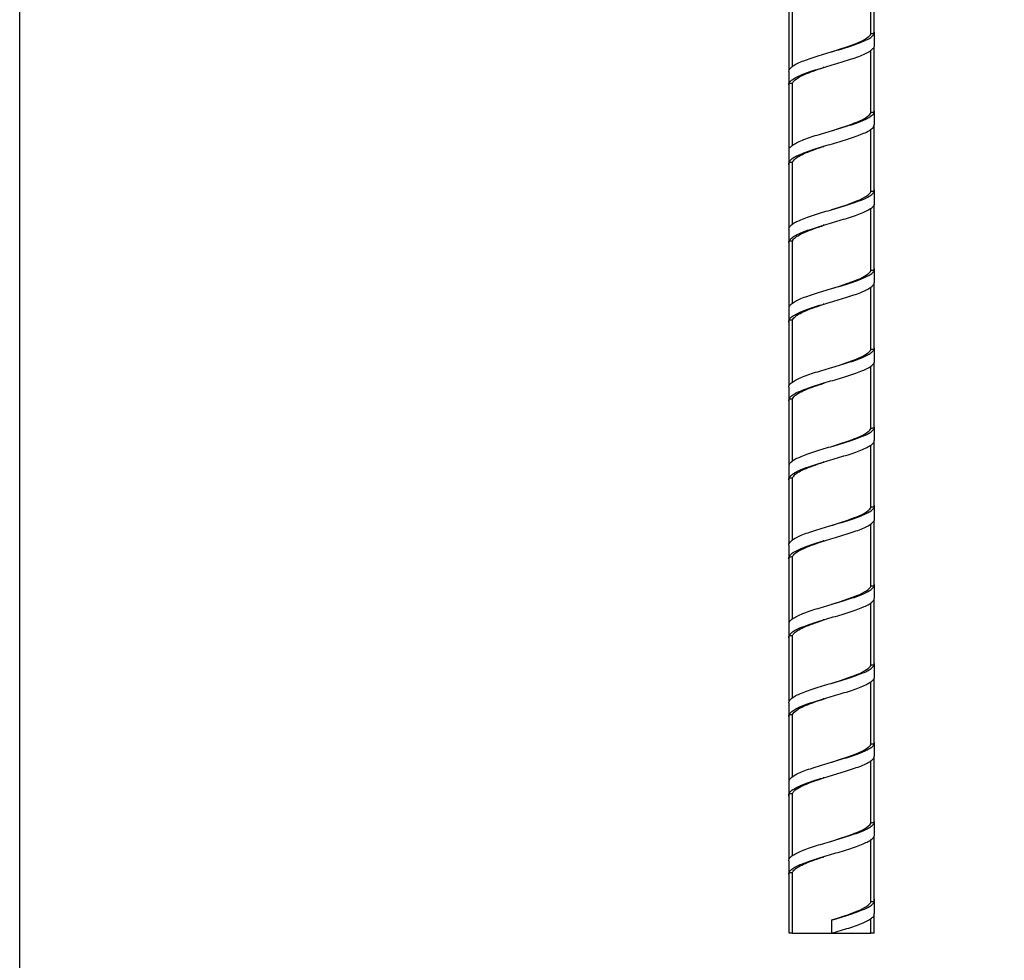
# Model space of a CAD drawing. Units: millimetres. Extents: x -1913 to -968, y -1002 to 335.
# Drawn here: x -1913 to -1677, y -760 to -535 of the extents above; entities that cross this region are included whole.
import ezdxf

# ---------------------------------------------------------------- set-up
doc = ezdxf.new("R2010")
doc.units = ezdxf.units.MM
doc.header["$MEASUREMENT"] = 0
doc.layers.get('0').update_dxf_attribs({"linetype": 'CONTINUOUS'})
doc.layers.get('Defpoints').update_dxf_attribs({"linetype": 'CONTINUOUS'})

msp = doc.modelspace()

# ---------------------------------------------------------------- linework, layer by layer
at = {"color": 7, "linetype": 'Continuous', "lineweight": 25}
for p, q in [((-1708.73, -538.26), (-1708.73, -523.33)), ((-1707.94, -538.23), (-1707.94, -522.47)), ((-1728.33, -546.95), (-1728.33, -531.19)), ((-1727.54, -546.08), (-1727.54, -531.16)), ((-1708.73, -557.19), (-1708.73, -542.24)), ((-1707.94, -557.16), (-1707.94, -541.39)), ((-1728.33, -565.88), (-1728.33, -550.12)), ((-1727.54, -565.04), (-1727.54, -550.09)), ((-1708.73, -576.12), (-1708.73, -561.18)), ((-1707.94, -576.09), (-1707.94, -560.32)), ((-1728.33, -584.81), (-1728.33, -569.04)), ((-1727.54, -583.93), (-1727.54, -569.01)), ((-1708.73, -595.05), (-1708.73, -580.1)), ((-1707.94, -595.02), (-1707.94, -579.25)), ((-1728.33, -603.74), (-1728.33, -587.97)), ((-1727.54, -602.89), (-1727.54, -587.94)), ((-1708.73, -613.97), (-1708.73, -599.03)), ((-1707.94, -613.94), (-1707.94, -598.18)), ((-1728.33, -622.66), (-1728.33, -606.9)), ((-1727.54, -621.78), (-1727.54, -606.87)), ((-1708.73, -632.9), (-1708.73, -617.96)), ((-1707.94, -632.87), (-1707.94, -617.11)), ((-1728.33, -641.59), (-1728.33, -625.83)), ((-1727.54, -640.75), (-1727.54, -625.8)), ((-1708.73, -651.83), (-1708.73, -636.89)), ((-1707.94, -651.8), (-1707.94, -636.03)), ((-1728.33, -660.52), (-1728.33, -644.76)), ((-1727.54, -659.64), (-1727.54, -644.72)), ((-1708.73, -670.76), (-1708.73, -655.82)), ((-1707.94, -670.73), (-1707.94, -654.96)), ((-1728.33, -679.45), (-1728.33, -663.68)), ((-1727.54, -678.6), (-1727.54, -663.65)), ((-1708.73, -689.68), (-1708.73, -674.74)), ((-1707.94, -689.65), (-1707.94, -673.89)), ((-1728.33, -698.38), (-1728.33, -682.61)), ((-1727.54, -697.51), (-1727.54, -682.58)), ((-1708.73, -708.61), (-1708.73, -693.67)), ((-1707.94, -708.58), (-1707.94, -692.82)), ((-1728.41, -698.75), (-1728.41, -701.91)), ((-1728.33, -717.3), (-1728.33, -701.54)), ((-1727.54, -716.46), (-1727.54, -701.51)), ((-1707.85, -711.37), (-1707.85, -708.21)), ((-1708.73, -727.54), (-1708.73, -712.6)), ((-1707.94, -727.51), (-1707.94, -711.74)), ((-1728.41, -717.68), (-1728.41, -720.84)), ((-1728.33, -736.23), (-1728.33, -720.47)), ((-1727.54, -735.37), (-1727.54, -720.44)), ((-1707.85, -730.3), (-1707.85, -727.14)), ((-1708.73, -746.47), (-1708.73, -731.53)), ((-1707.94, -746.44), (-1707.94, -730.67)), ((-1728.41, -736.6), (-1728.41, -739.77)), ((-1728.33, -753.96), (-1728.33, -739.39)), ((-1727.54, -753.96), (-1727.54, -739.36)), ((-1707.85, -749.23), (-1707.85, -746.07)), ((-1718.13, -750.8), (-1718.13, -750.8)), ((-1718.13, -753.96), (-1718.13, -750.8)), ((-1708.73, -753.96), (-1708.73, -750.45)), ((-1707.94, -753.96), (-1707.94, -749.6)), ((-1727.54, -753.96), (-1728.33, -753.96)), ((-1727.54, -753.96), (-1718.13, -753.96)), ((-1718.13, -753.96), (-1708.73, -753.96)), ((-1707.94, -753.96), (-1708.73, -753.96))]:
    msp.add_line(p, q, dxfattribs=at)
at = {"color": 7, "linetype": 'Continuous', "lineweight": 25, "flags": 128}
for points in [[(-1718.12, -542.59), (-1716.28, -542), (-1714.5, -541.41), (-1712.86, -540.82), (-1712.86, -540.82), (-1712.86, -540.82), (-1712.86, -540.82), (-1712.86, -540.82), (-1712.86, -540.82), (-1712.86, -540.82), (-1712.86, -540.82), (-1712.86, -540.82), (-1712.86, -540.82), (-1712.86, -540.82), (-1712.86, -540.82), (-1712.85, -540.81), (-1712.8, -540.8), (-1712.63, -540.73), (-1712.09, -540.51), (-1711.42, -540.23), (-1710.84, -539.95), (-1710.24, -539.63), (-1709.76, -539.34), (-1709.37, -539.04), (-1709.2, -538.9), (-1708.99, -538.67), (-1708.85, -538.49), (-1708.83, -538.45), (-1708.77, -538.36), (-1708.73, -538.26)], [(-1718.13, -561.52), (-1716.28, -560.93), (-1714.5, -560.34), (-1712.86, -559.75), (-1712.86, -559.75), (-1712.86, -559.75), (-1712.86, -559.75), (-1712.86, -559.75), (-1712.86, -559.75), (-1712.86, -559.75), (-1712.86, -559.75), (-1712.86, -559.75), (-1712.86, -559.75), (-1712.86, -559.75), (-1712.86, -559.74), (-1712.85, -559.74), (-1712.8, -559.72), (-1712.63, -559.66), (-1712.09, -559.44), (-1711.42, -559.15), (-1710.84, -558.88), (-1710.24, -558.56), (-1709.76, -558.27), (-1709.37, -557.97), (-1709.2, -557.82), (-1708.99, -557.6), (-1708.85, -557.41), (-1708.83, -557.38), (-1708.77, -557.28), (-1708.73, -557.19)], [(-1718.12, -580.45), (-1716.28, -579.86), (-1714.5, -579.26), (-1712.86, -578.67), (-1712.86, -578.67), (-1712.86, -578.67), (-1712.86, -578.67), (-1712.86, -578.67), (-1712.86, -578.67), (-1712.86, -578.67), (-1712.86, -578.67), (-1712.86, -578.67), (-1712.86, -578.67), (-1712.86, -578.67), (-1712.86, -578.67), (-1712.85, -578.67), (-1712.8, -578.65), (-1712.63, -578.59), (-1712.09, -578.37), (-1711.42, -578.08), (-1710.84, -577.81), (-1710.24, -577.49), (-1709.76, -577.19), (-1709.37, -576.9), (-1709.2, -576.75), (-1708.99, -576.53), (-1708.85, -576.34), (-1708.83, -576.31), (-1708.77, -576.21), (-1708.73, -576.12)], [(-1718.13, -599.37), (-1716.28, -598.79), (-1714.5, -598.19), (-1712.86, -597.6), (-1712.86, -597.6), (-1712.86, -597.6), (-1712.86, -597.6), (-1712.86, -597.6), (-1712.86, -597.6), (-1712.86, -597.6), (-1712.86, -597.6), (-1712.86, -597.6), (-1712.86, -597.6), (-1712.86, -597.6), (-1712.86, -597.6), (-1712.85, -597.6), (-1712.8, -597.58), (-1712.63, -597.51), (-1712.09, -597.3), (-1711.42, -597.01), (-1710.84, -596.74), (-1710.24, -596.42), (-1709.76, -596.12), (-1709.37, -595.83), (-1709.2, -595.68), (-1708.99, -595.45), (-1708.85, -595.27), (-1708.83, -595.23), (-1708.77, -595.14), (-1708.73, -595.05)], [(-1718.12, -618.3), (-1716.28, -617.71), (-1714.5, -617.12), (-1712.86, -616.53), (-1712.86, -616.53), (-1712.86, -616.53), (-1712.86, -616.53), (-1712.86, -616.53), (-1712.86, -616.53), (-1712.86, -616.53), (-1712.86, -616.53), (-1712.86, -616.53), (-1712.86, -616.53), (-1712.86, -616.53), (-1712.86, -616.53), (-1712.85, -616.52), (-1712.8, -616.51), (-1712.63, -616.44), (-1712.09, -616.22), (-1711.42, -615.94), (-1710.84, -615.66), (-1710.24, -615.35), (-1709.76, -615.05), (-1709.37, -614.76), (-1709.2, -614.61), (-1708.99, -614.38), (-1708.85, -614.2), (-1708.83, -614.16), (-1708.77, -614.07), (-1708.73, -613.97)], [(-1718.13, -637.23), (-1716.28, -636.64), (-1714.5, -636.05), (-1712.86, -635.46), (-1712.86, -635.46), (-1712.86, -635.46), (-1712.86, -635.46), (-1712.86, -635.46), (-1712.86, -635.46), (-1712.86, -635.46), (-1712.86, -635.46), (-1712.86, -635.46), (-1712.86, -635.46), (-1712.86, -635.46), (-1712.86, -635.46), (-1712.85, -635.45), (-1712.8, -635.43), (-1712.63, -635.37), (-1712.09, -635.15), (-1711.42, -634.86), (-1710.84, -634.59), (-1710.24, -634.27), (-1709.76, -633.98), (-1709.37, -633.68), (-1709.2, -633.54), (-1708.99, -633.31), (-1708.85, -633.13), (-1708.83, -633.09), (-1708.77, -633), (-1708.73, -632.9)], [(-1718.12, -656.16), (-1716.28, -655.57), (-1714.5, -654.98), (-1712.86, -654.39), (-1712.86, -654.39), (-1712.86, -654.39), (-1712.86, -654.39), (-1712.86, -654.39), (-1712.86, -654.39), (-1712.86, -654.39), (-1712.86, -654.39), (-1712.86, -654.39), (-1712.86, -654.39), (-1712.86, -654.39), (-1712.86, -654.38), (-1712.85, -654.38), (-1712.8, -654.36), (-1712.63, -654.3), (-1712.09, -654.08), (-1711.42, -653.79), (-1710.84, -653.52), (-1710.24, -653.2), (-1709.76, -652.91), (-1709.37, -652.61), (-1709.2, -652.46), (-1708.99, -652.24), (-1708.85, -652.05), (-1708.83, -652.02), (-1708.77, -651.92), (-1708.73, -651.83)], [(-1718.13, -675.09), (-1716.28, -674.5), (-1714.5, -673.9), (-1712.86, -673.31), (-1712.86, -673.31), (-1712.86, -673.31), (-1712.86, -673.31), (-1712.86, -673.31), (-1712.86, -673.31), (-1712.86, -673.31), (-1712.86, -673.31), (-1712.86, -673.31), (-1712.86, -673.31), (-1712.86, -673.31), (-1712.86, -673.31), (-1712.85, -673.31), (-1712.8, -673.29), (-1712.63, -673.22), (-1712.09, -673.01), (-1711.42, -672.72), (-1710.84, -672.45), (-1710.24, -672.13), (-1709.76, -671.83), (-1709.37, -671.54), (-1709.2, -671.39), (-1708.99, -671.16), (-1708.85, -670.98), (-1708.83, -670.95), (-1708.77, -670.85), (-1708.73, -670.76)], [(-1718.12, -694.01), (-1716.28, -693.42), (-1714.5, -692.83), (-1712.86, -692.24), (-1712.86, -692.24), (-1712.86, -692.24), (-1712.86, -692.24), (-1712.86, -692.24), (-1712.86, -692.24), (-1712.86, -692.24), (-1712.86, -692.24), (-1712.86, -692.24), (-1712.86, -692.24), (-1712.86, -692.24), (-1712.86, -692.24), (-1712.85, -692.23), (-1712.8, -692.22), (-1712.63, -692.15), (-1712.09, -691.94), (-1711.42, -691.65), (-1710.84, -691.38), (-1710.24, -691.06), (-1709.76, -690.76), (-1709.37, -690.47), (-1709.2, -690.32), (-1708.99, -690.09), (-1708.85, -689.91), (-1708.83, -689.87), (-1708.77, -689.78), (-1708.73, -689.68)], [(-1718.13, -712.94), (-1716.28, -712.35), (-1714.5, -711.76), (-1712.86, -711.17), (-1712.86, -711.17), (-1712.86, -711.17), (-1712.86, -711.17), (-1712.86, -711.17), (-1712.86, -711.17), (-1712.86, -711.17), (-1712.86, -711.17), (-1712.86, -711.17), (-1712.86, -711.17), (-1712.86, -711.17), (-1712.86, -711.17), (-1712.85, -711.16), (-1712.8, -711.15), (-1712.63, -711.08), (-1712.09, -710.86), (-1711.42, -710.58), (-1710.84, -710.3), (-1710.24, -709.98), (-1709.76, -709.69), (-1709.37, -709.39), (-1709.2, -709.25), (-1708.99, -709.02), (-1708.85, -708.84), (-1708.83, -708.8), (-1708.77, -708.71), (-1708.73, -708.61)], [(-1718.12, -731.87), (-1716.28, -731.28), (-1714.5, -730.69), (-1712.86, -730.1), (-1712.86, -730.1), (-1712.86, -730.1), (-1712.86, -730.1), (-1712.86, -730.1), (-1712.86, -730.1), (-1712.86, -730.1), (-1712.86, -730.1), (-1712.86, -730.1), (-1712.86, -730.1), (-1712.86, -730.1), (-1712.86, -730.09), (-1712.85, -730.09), (-1712.8, -730.07), (-1712.63, -730.01), (-1712.09, -729.79), (-1711.42, -729.5), (-1710.84, -729.23), (-1710.24, -728.91), (-1709.76, -728.62), (-1709.37, -728.32), (-1709.2, -728.17), (-1708.99, -727.95), (-1708.85, -727.76), (-1708.83, -727.73), (-1708.77, -727.63), (-1708.73, -727.54)], [(-1718.13, -750.8), (-1717.26, -750.52), (-1716.28, -750.21), (-1715.38, -749.91), (-1714.5, -749.61), (-1712.86, -749.02), (-1712.86, -749.02), (-1712.86, -749.02), (-1712.86, -749.02), (-1712.86, -749.02), (-1712.86, -749.02), (-1712.86, -749.02), (-1712.86, -749.02), (-1712.86, -749.02), (-1712.86, -749.02), (-1712.86, -749.02), (-1712.86, -749.02), (-1712.85, -749.02), (-1712.8, -749), (-1712.63, -748.94), (-1712.09, -748.72), (-1711.42, -748.43), (-1710.84, -748.16), (-1710.24, -747.84), (-1709.76, -747.54), (-1709.37, -747.25), (-1709.2, -747.1), (-1708.99, -746.88), (-1708.85, -746.69), (-1708.83, -746.66), (-1708.77, -746.56), (-1708.73, -746.47)]]:
    msp.add_lwpolyline(points, dxfattribs=at)
at = {"color": 7, "linetype": 'Continuous', "lineweight": 25}
for points, knots in [([(-1728.4, -547.32), (-1728.37, -547.13), (-1728.3, -546.73), (-1727.66, -546.12), (-1726.64, -545.5), (-1725.25, -544.88), (-1723.56, -544.25), (-1721.65, -543.64), (-1719.58, -543.02), (-1717.46, -542.39), (-1715.36, -541.78), (-1713.38, -541.15), (-1711.6, -540.53), (-1710.1, -539.92), (-1708.93, -539.29), (-1708.18, -538.67), (-1707.83, -538.2), (-1707.89, -537.93), (-1707.9, -537.86)], [0, 0, 0, 0, 0.06206, 0.127666, 0.193135, 0.258688, 0.324278, 0.389745, 0.455318, 0.520889, 0.586356, 0.651949, 0.717499, 0.782968, 0.848576, 0.914108, 0.979582, 1, 1, 1, 1]), ([(-1707.94, -538.23), (-1708.01, -538.23), (-1708.14, -538.24), (-1708.4, -538.25), (-1708.6, -538.26), (-1708.73, -538.26)], [0, 0, 0, 0, 0.253246, 0.506492, 1, 1, 1, 1]), ([(-1707.85, -541.02), (-1707.85, -540.5), (-1707.85, -539.44), (-1707.85, -538.39), (-1707.85, -537.86)], [0, 0, 0, 0, 0.499933, 1, 1, 1, 1]), ([(-1728.33, -550.74), (-1728.36, -550.67), (-1728.49, -550.39), (-1728.27, -549.9), (-1727.67, -549.28), (-1726.64, -548.66), (-1725.25, -548.04), (-1723.56, -547.42), (-1721.65, -546.8), (-1719.58, -546.18), (-1717.46, -545.56), (-1715.36, -544.94), (-1713.38, -544.32), (-1711.6, -543.7), (-1710.1, -543.08), (-1708.93, -542.46), (-1708.18, -541.84), (-1707.83, -541.36), (-1707.89, -541.08), (-1707.9, -541.02)], [0, 0, 0, 0, 0.022472, 0.086265, 0.150128, 0.213858, 0.277669, 0.341516, 0.405244, 0.469075, 0.532903, 0.596631, 0.660481, 0.724289, 0.788019, 0.851884, 0.915674, 0.979409, 1, 1, 1, 1]), ([(-1728.41, -547.32), (-1728.41, -547.85), (-1728.41, -548.91), (-1728.41, -549.96), (-1728.41, -550.49)], [0, 0, 0, 0, 0.500061, 1, 1, 1, 1]), ([(-1727.54, -550.09), (-1727.29, -549.74), (-1726.79, -549.06), (-1724.9, -548.1), (-1722.6, -547.21), (-1720.93, -546.65), (-1720.03, -546.36), (-1719.99, -546.35)], [0, 0, 0, 0, 0.273694, 0.547352, 0.768993, 0.990547, 1, 1, 1, 1]), ([(-1719.98, -546.35), (-1720.01, -546.35), (-1720.06, -546.35), (-1720.11, -546.35), (-1720.14, -546.35)], [0, 0, 0, 0, 0.5, 1, 1, 1, 1]), ([(-1728.33, -550.12), (-1728.26, -550.11), (-1728.13, -550.11), (-1727.86, -550.1), (-1727.67, -550.09), (-1727.54, -550.09)], [0, 0, 0, 0, 0.253244, 0.506489, 1, 1, 1, 1]), ([(-1728.36, -566.26), (-1728.37, -566.16), (-1728.41, -565.85), (-1728, -565.35), (-1727.19, -564.72), (-1725.96, -564.1), (-1724.41, -563.48), (-1722.6, -562.86), (-1720.59, -562.24), (-1718.49, -561.62), (-1716.36, -561), (-1714.32, -560.38), (-1712.43, -559.76), (-1710.78, -559.14), (-1709.45, -558.52), (-1708.49, -557.9), (-1707.93, -557.33), (-1707.9, -556.96), (-1707.89, -556.79)], [0, 0, 0, 0, 0.031155, 0.096627, 0.162164, 0.227767, 0.293235, 0.358791, 0.424378, 0.489844, 0.555421, 0.620987, 0.686454, 0.75205, 0.817596, 0.883065, 0.948675, 1, 1, 1, 1]), ([(-1707.94, -557.16), (-1708.01, -557.16), (-1708.14, -557.17), (-1708.4, -557.18), (-1708.6, -557.18), (-1708.73, -557.19)], [0, 0, 0, 0, 0.253246, 0.506492, 1, 1, 1, 1]), ([(-1707.85, -559.95), (-1707.85, -559.42), (-1707.85, -558.37), (-1707.85, -557.32), (-1707.85, -556.79)], [0, 0, 0, 0, 0.499939, 1, 1, 1, 1]), ([(-1728.33, -569.78), (-1728.34, -569.77), (-1728.5, -569.55), (-1728.41, -569.13), (-1728.03, -568.51), (-1727.18, -567.89), (-1725.96, -567.27), (-1724.41, -566.65), (-1722.6, -566.03), (-1720.59, -565.4), (-1718.49, -564.79), (-1716.36, -564.17), (-1714.32, -563.54), (-1712.43, -562.93), (-1710.78, -562.3), (-1709.45, -561.68), (-1708.49, -561.07), (-1707.93, -560.49), (-1707.9, -560.11), (-1707.89, -559.95)], [0, 0, 0, 0, 0.003163, 0.066346, 0.129391, 0.192499, 0.25567, 0.318711, 0.381837, 0.444993, 0.508032, 0.571179, 0.634314, 0.697354, 0.760519, 0.823635, 0.886678, 0.949856, 1, 1, 1, 1]), ([(-1728.41, -566.25), (-1728.41, -566.78), (-1728.41, -567.83), (-1728.41, -568.89), (-1728.41, -569.42)], [0, 0, 0, 0, 0.500055, 1, 1, 1, 1]), ([(-1727.54, -569.01), (-1727.26, -568.64), (-1726.76, -567.99), (-1724.94, -567.06), (-1722.86, -566.23), (-1721.12, -565.64), (-1720.12, -565.32), (-1719.98, -565.28)], [0, 0, 0, 0, 0.30086, 0.522432, 0.743928, 0.965353, 1, 1, 1, 1]), ([(-1719.98, -565.27), (-1720.01, -565.27), (-1720.06, -565.27), (-1720.11, -565.27), (-1720.14, -565.27)], [0, 0, 0, 0, 0.5, 1, 1, 1, 1]), ([(-1728.33, -569.04), (-1728.26, -569.04), (-1728.13, -569.04), (-1727.86, -569.03), (-1727.67, -569.02), (-1727.54, -569.01)], [0, 0, 0, 0, 0.253244, 0.506489, 1, 1, 1, 1]), ([(-1728.41, -585.18), (-1728.37, -584.98), (-1728.29, -584.57), (-1727.63, -583.95), (-1726.6, -583.33), (-1725.2, -582.71), (-1723.5, -582.09), (-1721.58, -581.47), (-1719.51, -580.85), (-1717.39, -580.23), (-1715.29, -579.61), (-1713.32, -578.99), (-1711.54, -578.37), (-1710.05, -577.75), (-1708.89, -577.13), (-1708.16, -576.51), (-1707.83, -576.04), (-1707.89, -575.77), (-1707.9, -575.72)], [0, 0, 0, 0, 0.064219, 0.129834, 0.195306, 0.260847, 0.326449, 0.391917, 0.457478, 0.523062, 0.588529, 0.654111, 0.719674, 0.785142, 0.850742, 0.916286, 0.981757, 1, 1, 1, 1]), ([(-1707.94, -576.09), (-1708.01, -576.09), (-1708.14, -576.09), (-1708.4, -576.1), (-1708.6, -576.11), (-1708.73, -576.12)], [0, 0, 0, 0, 0.253246, 0.506492, 1, 1, 1, 1]), ([(-1707.85, -578.88), (-1707.85, -578.35), (-1707.85, -577.3), (-1707.85, -576.24), (-1707.85, -575.72)], [0, 0, 0, 0, 0.499945, 1, 1, 1, 1]), ([(-1728.33, -588.59), (-1728.36, -588.51), (-1728.49, -588.23), (-1728.26, -587.74), (-1727.64, -587.11), (-1726.6, -586.5), (-1725.2, -585.87), (-1723.5, -585.25), (-1721.58, -584.63), (-1719.51, -584.01), (-1717.39, -583.39), (-1715.29, -582.77), (-1713.32, -582.15), (-1711.54, -581.53), (-1710.05, -580.91), (-1708.89, -580.29), (-1708.16, -579.67), (-1707.83, -579.2), (-1707.89, -578.93), (-1707.9, -578.87)], [0, 0, 0, 0, 0.024064, 0.087881, 0.151786, 0.215552, 0.279385, 0.343278, 0.40704, 0.470893, 0.534769, 0.59853, 0.662403, 0.726258, 0.79002, 0.853911, 0.917747, 0.981512, 1, 1, 1, 1]), ([(-1728.41, -585.18), (-1728.41, -585.71), (-1728.41, -586.76), (-1728.41, -587.82), (-1728.41, -588.34)], [0, 0, 0, 0, 0.500049, 1, 1, 1, 1]), ([(-1727.54, -587.94), (-1727.51, -587.87), (-1727.34, -587.53), (-1726.67, -586.91), (-1725.16, -586.08), (-1723.11, -585.25), (-1721.31, -584.63), (-1720.21, -584.28), (-1719.98, -584.2)], [0, 0, 0, 0, 0.055288, 0.276614, 0.497888, 0.719084, 0.94023, 1, 1, 1, 1]), ([(-1719.98, -584.2), (-1720.01, -584.2), (-1720.06, -584.2), (-1720.11, -584.2), (-1720.14, -584.2)], [0, 0, 0, 0, 0.5, 1, 1, 1, 1]), ([(-1728.33, -587.97), (-1728.26, -587.97), (-1728.13, -587.96), (-1727.86, -587.95), (-1727.67, -587.95), (-1727.54, -587.94)], [0, 0, 0, 0, 0.253244, 0.506489, 1, 1, 1, 1]), ([(-1728.36, -604.11), (-1728.37, -604.01), (-1728.4, -603.7), (-1727.98, -603.18), (-1727.15, -602.56), (-1725.92, -601.94), (-1724.36, -601.32), (-1722.53, -600.7), (-1720.53, -600.08), (-1718.42, -599.46), (-1716.29, -598.84), (-1714.25, -598.22), (-1712.37, -597.6), (-1710.73, -596.98), (-1709.41, -596.36), (-1708.46, -595.74), (-1707.92, -595.17), (-1707.9, -594.81), (-1707.9, -594.65)], [0, 0, 0, 0, 0.033331, 0.098806, 0.164332, 0.229943, 0.295412, 0.360955, 0.426553, 0.492019, 0.557582, 0.623162, 0.688627, 0.754211, 0.819769, 0.885236, 0.950837, 1, 1, 1, 1]), ([(-1707.94, -595.02), (-1708.01, -595.02), (-1708.14, -595.02), (-1708.4, -595.03), (-1708.6, -595.04), (-1708.73, -595.05)], [0, 0, 0, 0, 0.253246, 0.506492, 1, 1, 1, 1]), ([(-1707.85, -597.81), (-1707.85, -597.28), (-1707.85, -596.23), (-1707.85, -595.17), (-1707.85, -594.64)], [0, 0, 0, 0, 0.499951, 1, 1, 1, 1]), ([(-1728.33, -607.63), (-1728.34, -607.61), (-1728.5, -607.39), (-1728.4, -606.96), (-1728.01, -606.34), (-1727.15, -605.72), (-1725.92, -605.1), (-1724.36, -604.48), (-1722.53, -603.86), (-1720.53, -603.24), (-1718.42, -602.62), (-1716.29, -602), (-1714.25, -601.38), (-1712.37, -600.76), (-1710.73, -600.14), (-1709.41, -599.52), (-1708.46, -598.9), (-1707.92, -598.33), (-1707.9, -597.96), (-1707.89, -597.81)], [0, 0, 0, 0, 0.004359, 0.067604, 0.130709, 0.193863, 0.257099, 0.320198, 0.383369, 0.446592, 0.509688, 0.572878, 0.636084, 0.699179, 0.762389, 0.825574, 0.888671, 0.951898, 1, 1, 1, 1]), ([(-1728.41, -604.11), (-1728.41, -604.64), (-1728.41, -605.69), (-1728.41, -606.74), (-1728.41, -607.27)], [0, 0, 0, 0, 0.500043, 1, 1, 1, 1]), ([(-1727.54, -606.87), (-1727.34, -606.57), (-1726.93, -605.98), (-1725.39, -605.12), (-1723.37, -604.27), (-1721.49, -603.62), (-1720.3, -603.24), (-1719.97, -603.13)], [0, 0, 0, 0, 0.236369, 0.472718, 0.693906, 0.915068, 1, 1, 1, 1]), ([(-1719.98, -603.13), (-1720.01, -603.13), (-1720.06, -603.13), (-1720.11, -603.13), (-1720.14, -603.13)], [0, 0, 0, 0, 0.5, 1, 1, 1, 1]), ([(-1728.33, -606.9), (-1728.26, -606.9), (-1728.13, -606.89), (-1727.86, -606.88), (-1727.67, -606.87), (-1727.54, -606.87)], [0, 0, 0, 0, 0.253244, 0.506489, 1, 1, 1, 1]), ([(-1728.41, -623.04), (-1728.41, -623.04), (-1728.48, -622.83), (-1728.23, -622.41), (-1727.62, -621.79), (-1726.55, -621.17), (-1725.15, -620.55), (-1723.44, -619.92), (-1721.51, -619.31), (-1719.44, -618.69), (-1717.32, -618.06), (-1715.22, -617.45), (-1713.25, -616.83), (-1711.49, -616.2), (-1710.01, -615.59), (-1708.86, -614.96), (-1708.14, -614.34), (-1707.82, -613.88), (-1707.88, -613.62), (-1707.89, -613.57)], [0, 0, 0, 0, 0.001193, 0.066686, 0.132286, 0.19774, 0.263249, 0.328839, 0.394288, 0.459815, 0.52539, 0.590837, 0.656384, 0.72194, 0.787386, 0.852954, 0.918489, 0.983937, 1, 1, 1, 1]), ([(-1707.94, -613.94), (-1708.01, -613.95), (-1708.14, -613.95), (-1708.4, -613.96), (-1708.6, -613.97), (-1708.73, -613.97)], [0, 0, 0, 0, 0.253246, 0.506492, 1, 1, 1, 1]), ([(-1707.85, -616.73), (-1707.85, -616.21), (-1707.85, -615.15), (-1707.85, -614.1), (-1707.85, -613.57)], [0, 0, 0, 0, 0.499957, 1, 1, 1, 1]), ([(-1728.33, -626.44), (-1728.36, -626.36), (-1728.49, -626.07), (-1728.24, -625.57), (-1727.61, -624.95), (-1726.56, -624.33), (-1725.15, -623.71), (-1723.44, -623.09), (-1721.51, -622.47), (-1719.44, -621.85), (-1717.32, -621.23), (-1715.22, -620.61), (-1713.25, -619.99), (-1711.49, -619.37), (-1710.01, -618.75), (-1708.86, -618.13), (-1708.14, -617.51), (-1707.82, -617.04), (-1707.88, -616.78), (-1707.9, -616.73)], [0, 0, 0, 0, 0.025726, 0.089563, 0.153504, 0.217303, 0.281156, 0.345086, 0.408881, 0.472751, 0.536668, 0.600459, 0.664349, 0.728247, 0.792039, 0.855948, 0.919826, 0.983619, 1, 1, 1, 1]), ([(-1728.41, -623.04), (-1728.41, -623.56), (-1728.41, -624.62), (-1728.41, -625.67), (-1728.41, -626.2)], [0, 0, 0, 0, 0.500037, 1, 1, 1, 1]), ([(-1727.54, -625.8), (-1727.35, -625.51), (-1726.97, -624.96), (-1725.54, -624.12), (-1723.61, -623.3), (-1721.68, -622.61), (-1720.39, -622.2), (-1719.97, -622.06)], [0, 0, 0, 0, 0.226664, 0.447787, 0.668878, 0.889967, 1, 1, 1, 1]), ([(-1719.98, -622.06), (-1720.01, -622.06), (-1720.06, -622.06), (-1720.11, -622.06), (-1720.14, -622.06)], [0, 0, 0, 0, 0.5, 1, 1, 1, 1]), ([(-1728.33, -625.83), (-1728.26, -625.82), (-1728.13, -625.82), (-1727.86, -625.81), (-1727.67, -625.8), (-1727.54, -625.8)], [0, 0, 0, 0, 0.253244, 0.506489, 1, 1, 1, 1]), ([(-1728.36, -641.97), (-1728.37, -641.86), (-1728.4, -641.54), (-1727.96, -641.01), (-1727.12, -640.4), (-1725.87, -639.77), (-1724.3, -639.15), (-1722.47, -638.53), (-1720.46, -637.91), (-1718.34, -637.29), (-1716.22, -636.67), (-1714.19, -636.05), (-1712.31, -635.43), (-1710.69, -634.81), (-1709.37, -634.19), (-1708.44, -633.57), (-1707.92, -633.01), (-1707.9, -632.65), (-1707.9, -632.51)], [0, 0, 0, 0, 0.035507, 0.100986, 0.166501, 0.232118, 0.29759, 0.363122, 0.428728, 0.494196, 0.559745, 0.625336, 0.690801, 0.756372, 0.821943, 0.887408, 0.952998, 1, 1, 1, 1]), ([(-1707.94, -632.87), (-1708.01, -632.87), (-1708.14, -632.88), (-1708.4, -632.89), (-1708.6, -632.9), (-1708.73, -632.9)], [0, 0, 0, 0, 0.253246, 0.506492, 1, 1, 1, 1]), ([(-1707.85, -635.66), (-1707.85, -635.14), (-1707.85, -634.08), (-1707.85, -633.03), (-1707.85, -632.5)], [0, 0, 0, 0, 0.499963, 1, 1, 1, 1]), ([(-1728.33, -645.47), (-1728.34, -645.46), (-1728.5, -645.23), (-1728.4, -644.8), (-1727.98, -644.18), (-1727.11, -643.56), (-1725.87, -642.94), (-1724.3, -642.32), (-1722.47, -641.7), (-1720.46, -641.07), (-1718.34, -640.46), (-1716.22, -639.84), (-1714.19, -639.21), (-1712.31, -638.6), (-1710.69, -637.98), (-1709.37, -637.35), (-1708.44, -636.74), (-1707.91, -636.17), (-1707.9, -635.81), (-1707.9, -635.66)], [0, 0, 0, 0, 0.005567, 0.068872, 0.132037, 0.195237, 0.258536, 0.321695, 0.38491, 0.448198, 0.511353, 0.574586, 0.637859, 0.701011, 0.764265, 0.827519, 0.890671, 0.953943, 1, 1, 1, 1]), ([(-1728.41, -641.96), (-1728.41, -642.49), (-1728.41, -643.55), (-1728.41, -644.6), (-1728.41, -645.13)], [0, 0, 0, 0, 0.50003, 1, 1, 1, 1]), ([(-1727.54, -644.72), (-1727.36, -644.46), (-1727.01, -643.92), (-1725.68, -643.12), (-1723.83, -642.31), (-1721.86, -641.6), (-1720.49, -641.15), (-1719.96, -640.99)], [0, 0, 0, 0, 0.214676, 0.429278, 0.643859, 0.864896, 1, 1, 1, 1]), ([(-1719.98, -640.98), (-1720.01, -640.98), (-1720.06, -640.98), (-1720.11, -640.98), (-1720.14, -640.98)], [0, 0, 0, 0, 0.5, 1, 1, 1, 1]), ([(-1728.33, -644.76), (-1728.26, -644.75), (-1728.13, -644.75), (-1727.86, -644.74), (-1727.67, -644.73), (-1727.54, -644.72)], [0, 0, 0, 0, 0.253244, 0.506489, 1, 1, 1, 1]), ([(-1728.41, -660.88), (-1728.41, -660.88), (-1728.48, -660.66), (-1728.22, -660.24), (-1727.59, -659.62), (-1726.51, -659), (-1725.1, -658.38), (-1723.38, -657.76), (-1721.45, -657.14), (-1719.37, -656.52), (-1717.25, -655.9), (-1715.16, -655.28), (-1713.19, -654.66), (-1711.44, -654.04), (-1709.97, -653.42), (-1708.83, -652.8), (-1708.13, -652.18), (-1707.82, -651.72), (-1707.88, -651.47), (-1707.89, -651.43)], [0, 0, 0, 0, 0.002278, 0.067835, 0.13351, 0.199041, 0.264611, 0.330279, 0.395803, 0.46139, 0.527047, 0.592567, 0.658173, 0.723813, 0.789331, 0.854958, 0.920578, 0.986096, 1, 1, 1, 1]), ([(-1707.94, -651.8), (-1708.01, -651.8), (-1708.14, -651.81), (-1708.4, -651.82), (-1708.6, -651.82), (-1708.73, -651.83)], [0, 0, 0, 0, 0.253246, 0.506492, 1, 1, 1, 1]), ([(-1707.85, -654.59), (-1707.85, -654.06), (-1707.85, -653.01), (-1707.85, -651.95), (-1707.85, -651.43)], [0, 0, 0, 0, 0.49997, 1, 1, 1, 1]), ([(-1728.33, -664.29), (-1728.36, -664.2), (-1728.49, -663.91), (-1728.23, -663.41), (-1727.59, -662.78), (-1726.51, -662.17), (-1725.1, -661.55), (-1723.38, -660.92), (-1721.45, -660.3), (-1719.37, -659.68), (-1717.25, -659.06), (-1715.16, -658.44), (-1713.19, -657.82), (-1711.44, -657.2), (-1709.97, -656.58), (-1708.83, -655.96), (-1708.12, -655.34), (-1707.81, -654.88), (-1707.88, -654.63), (-1707.89, -654.58)], [0, 0, 0, 0, 0.027473, 0.091326, 0.155295, 0.219123, 0.28299, 0.346952, 0.410773, 0.474656, 0.538607, 0.602424, 0.666326, 0.730261, 0.794076, 0.857998, 0.921913, 0.985729, 1, 1, 1, 1]), ([(-1728.41, -660.89), (-1728.41, -661.42), (-1728.41, -662.47), (-1728.41, -663.53), (-1728.41, -664.05)], [0, 0, 0, 0, 0.500024, 1, 1, 1, 1]), ([(-1727.54, -663.65), (-1727.38, -663.4), (-1727.06, -662.91), (-1725.85, -662.14), (-1724.09, -661.34), (-1722.05, -660.59), (-1720.58, -660.11), (-1719.96, -659.91)], [0, 0, 0, 0, 0.198995, 0.397885, 0.61885, 0.839859, 1, 1, 1, 1]), ([(-1719.98, -659.91), (-1720.01, -659.91), (-1720.06, -659.91), (-1720.11, -659.91), (-1720.14, -659.91)], [0, 0, 0, 0, 0.5, 1, 1, 1, 1]), ([(-1728.33, -663.68), (-1728.26, -663.68), (-1728.13, -663.68), (-1727.86, -663.67), (-1727.67, -663.66), (-1727.54, -663.65)], [0, 0, 0, 0, 0.253244, 0.506489, 1, 1, 1, 1]), ([(-1728.36, -679.83), (-1728.37, -679.71), (-1728.39, -679.38), (-1727.94, -678.85), (-1727.08, -678.23), (-1725.82, -677.61), (-1724.24, -676.99), (-1722.41, -676.37), (-1720.39, -675.75), (-1718.27, -675.13), (-1716.16, -674.51), (-1714.12, -673.89), (-1712.25, -673.27), (-1710.64, -672.65), (-1709.33, -672.03), (-1708.42, -671.41), (-1707.91, -670.85), (-1707.9, -670.5), (-1707.9, -670.36)], [0, 0, 0, 0, 0.037682, 0.103166, 0.168672, 0.234293, 0.299769, 0.36529, 0.430903, 0.496373, 0.56191, 0.627511, 0.692977, 0.758533, 0.824117, 0.889582, 0.955159, 1, 1, 1, 1]), ([(-1707.94, -670.73), (-1708.01, -670.73), (-1708.14, -670.73), (-1708.4, -670.74), (-1708.6, -670.75), (-1708.73, -670.76)], [0, 0, 0, 0, 0.253246, 0.506492, 1, 1, 1, 1]), ([(-1707.85, -673.52), (-1707.85, -672.99), (-1707.85, -671.94), (-1707.85, -670.88), (-1707.85, -670.36)], [0, 0, 0, 0, 0.499976, 1, 1, 1, 1]), ([(-1728.33, -683.32), (-1728.34, -683.3), (-1728.5, -683.07), (-1728.39, -682.63), (-1727.96, -682.01), (-1727.08, -681.39), (-1725.82, -680.77), (-1724.24, -680.15), (-1722.41, -679.53), (-1720.39, -678.91), (-1718.27, -678.29), (-1716.16, -677.67), (-1714.12, -677.05), (-1712.25, -676.43), (-1710.64, -675.81), (-1709.33, -675.19), (-1708.42, -674.57), (-1707.91, -674.01), (-1707.9, -673.66), (-1707.9, -673.52)], [0, 0, 0, 0, 0.006788, 0.07015, 0.133377, 0.196623, 0.259982, 0.323201, 0.386462, 0.449813, 0.513025, 0.576303, 0.639641, 0.70285, 0.766146, 0.829469, 0.892676, 0.955993, 1, 1, 1, 1]), ([(-1728.41, -679.82), (-1728.41, -680.35), (-1728.41, -681.4), (-1728.41, -682.46), (-1728.41, -682.98)], [0, 0, 0, 0, 0.500018, 1, 1, 1, 1]), ([(-1727.54, -682.58), (-1727.43, -682.39), (-1727.15, -681.93), (-1726.08, -681.19), (-1724.32, -680.36), (-1722.23, -679.58), (-1720.67, -679.07), (-1719.96, -678.84)], [0, 0, 0, 0, 0.151972, 0.372883, 0.593831, 0.814846, 1, 1, 1, 1]), ([(-1719.98, -678.84), (-1720.01, -678.84), (-1720.06, -678.84), (-1720.11, -678.84), (-1720.14, -678.84)], [0, 0, 0, 0, 0.5, 1, 1, 1, 1]), ([(-1728.33, -682.61), (-1728.26, -682.61), (-1728.13, -682.6), (-1727.86, -682.59), (-1727.67, -682.59), (-1727.54, -682.58)], [0, 0, 0, 0, 0.253244, 0.506489, 1, 1, 1, 1]), ([(-1728.4, -698.75), (-1728.4, -698.74), (-1728.47, -698.51), (-1728.2, -698.08), (-1727.56, -697.46), (-1726.47, -696.84), (-1725.04, -696.22), (-1723.32, -695.59), (-1721.38, -694.98), (-1719.3, -694.36), (-1717.18, -693.73), (-1715.09, -693.12), (-1713.13, -692.5), (-1711.38, -691.87), (-1709.92, -691.26), (-1708.8, -690.63), (-1708.11, -690.01), (-1707.81, -689.56), (-1707.88, -689.32), (-1707.89, -689.28)], [0, 0, 0, 0, 0.005959, 0.071408, 0.136988, 0.202424, 0.267887, 0.333461, 0.39889, 0.464367, 0.529932, 0.595356, 0.66085, 0.726402, 0.791822, 0.857336, 0.922871, 0.98829, 1, 1, 1, 1]), ([(-1707.94, -689.65), (-1708.01, -689.66), (-1708.14, -689.66), (-1708.4, -689.67), (-1708.6, -689.68), (-1708.73, -689.68)], [0, 0, 0, 0, 0.253246, 0.506492, 1, 1, 1, 1]), ([(-1707.85, -692.45), (-1707.85, -691.92), (-1707.85, -690.86), (-1707.85, -689.81), (-1707.85, -689.28)], [0, 0, 0, 0, 0.499982, 1, 1, 1, 1]), ([(-1728.33, -702.14), (-1728.37, -702.05), (-1728.48, -701.75), (-1728.22, -701.24), (-1727.56, -700.62), (-1726.47, -700), (-1725.04, -699.38), (-1723.32, -698.76), (-1721.38, -698.14), (-1719.3, -697.52), (-1717.18, -696.9), (-1715.09, -696.28), (-1713.13, -695.66), (-1711.38, -695.04), (-1709.92, -694.42), (-1708.8, -693.8), (-1708.11, -693.18), (-1707.81, -692.73), (-1707.88, -692.48), (-1707.89, -692.44)], [0, 0, 0, 0, 0.029325, 0.093187, 0.157177, 0.221027, 0.284902, 0.348887, 0.41273, 0.47662, 0.540596, 0.604433, 0.66834, 0.732303, 0.796137, 0.860063, 0.924009, 0.987841, 1, 1, 1, 1]), ([(-1727.54, -701.51), (-1727.28, -701.15), (-1726.75, -700.44), (-1724.74, -699.46), (-1722.41, -698.57), (-1720.77, -698.03), (-1719.97, -697.77)], [0, 0, 0, 0, 0.284145, 0.56828, 0.7896, 1, 1, 1, 1]), ([(-1719.98, -697.77), (-1720.01, -697.77), (-1720.06, -697.77), (-1720.11, -697.77), (-1720.14, -697.77)], [0, 0, 0, 0, 0.5, 1, 1, 1, 1]), ([(-1728.33, -701.54), (-1728.26, -701.54), (-1728.13, -701.53), (-1727.86, -701.52), (-1727.67, -701.51), (-1727.54, -701.51)], [0, 0, 0, 0, 0.253244, 0.506489, 1, 1, 1, 1]), ([(-1728.36, -717.68), (-1728.37, -717.55), (-1728.38, -717.22), (-1727.92, -716.68), (-1727.05, -716.07), (-1725.78, -715.44), (-1724.19, -714.82), (-1722.34, -714.2), (-1720.32, -713.58), (-1718.2, -712.96), (-1716.09, -712.34), (-1714.06, -711.72), (-1712.2, -711.1), (-1710.59, -710.48), (-1709.3, -709.86), (-1708.39, -709.24), (-1707.9, -708.69), (-1707.9, -708.35), (-1707.9, -708.22)], [0, 0, 0, 0, 0.039158, 0.104696, 0.17024, 0.235912, 0.301441, 0.366999, 0.432665, 0.498186, 0.563759, 0.629416, 0.694932, 0.760523, 0.826166, 0.891678, 0.957289, 1, 1, 1, 1]), ([(-1707.94, -708.58), (-1708.01, -708.58), (-1708.14, -708.59), (-1708.4, -708.6), (-1708.6, -708.61), (-1708.73, -708.61)], [0, 0, 0, 0, 0.253246, 0.506492, 1, 1, 1, 1]), ([(-1728.33, -721.17), (-1728.35, -721.14), (-1728.5, -720.91), (-1728.38, -720.47), (-1727.94, -719.85), (-1727.04, -719.23), (-1725.78, -718.61), (-1724.19, -717.99), (-1722.34, -717.37), (-1720.32, -716.75), (-1718.2, -716.13), (-1716.09, -715.51), (-1714.06, -714.88), (-1712.2, -714.27), (-1710.59, -713.65), (-1709.3, -713.02), (-1708.39, -712.41), (-1707.9, -711.85), (-1707.9, -711.51), (-1707.9, -711.37)], [0, 0, 0, 0, 0.008022, 0.07144, 0.134728, 0.198022, 0.261439, 0.324717, 0.388024, 0.451436, 0.514707, 0.578028, 0.641431, 0.704697, 0.768036, 0.831424, 0.894687, 0.958046, 1, 1, 1, 1]), ([(-1727.54, -720.44), (-1727.42, -720.23), (-1727.18, -719.83), (-1726.25, -719.16), (-1724.77, -718.4), (-1722.63, -717.57), (-1720.95, -717.01), (-1720.04, -716.71), (-1719.99, -716.7)], [0, 0, 0, 0, 0.161847, 0.32368, 0.544999, 0.766346, 0.987605, 1, 1, 1, 1]), ([(-1728.33, -720.47), (-1728.26, -720.46), (-1728.13, -720.46), (-1727.86, -720.45), (-1727.67, -720.44), (-1727.54, -720.44)], [0, 0, 0, 0, 0.253244, 0.506489, 1, 1, 1, 1]), ([(-1728.39, -736.61), (-1728.4, -736.58), (-1728.47, -736.35), (-1728.19, -735.91), (-1727.53, -735.29), (-1726.43, -734.67), (-1724.99, -734.05), (-1723.26, -733.43), (-1721.31, -732.81), (-1719.23, -732.19), (-1717.11, -731.57), (-1715.02, -730.95), (-1713.07, -730.33), (-1711.33, -729.71), (-1709.88, -729.09), (-1708.77, -728.47), (-1708.09, -727.85), (-1707.8, -727.41), (-1707.87, -727.17), (-1707.88, -727.14)], [0, 0, 0, 0, 0.008128, 0.07357, 0.139151, 0.204594, 0.270048, 0.335626, 0.40106, 0.466528, 0.5321, 0.597527, 0.66301, 0.728572, 0.793994, 0.859496, 0.925042, 0.990462, 1, 1, 1, 1]), ([(-1707.94, -727.51), (-1708.01, -727.51), (-1708.14, -727.52), (-1708.4, -727.53), (-1708.6, -727.54), (-1708.73, -727.54)], [0, 0, 0, 0, 0.253246, 0.506492, 1, 1, 1, 1]), ([(-1728.33, -740), (-1728.37, -739.9), (-1728.48, -739.59), (-1728.2, -739.08), (-1727.53, -738.45), (-1726.43, -737.83), (-1724.99, -737.22), (-1723.26, -736.59), (-1721.31, -735.97), (-1719.23, -735.35), (-1717.11, -734.73), (-1715.02, -734.11), (-1713.07, -733.49), (-1711.33, -732.87), (-1709.88, -732.25), (-1708.77, -731.63), (-1708.09, -731.01), (-1707.8, -730.57), (-1707.87, -730.33), (-1707.88, -730.3)], [0, 0, 0, 0, 0.031307, 0.095172, 0.159171, 0.223036, 0.286912, 0.350909, 0.414766, 0.478655, 0.542646, 0.606495, 0.6704, 0.73438, 0.798225, 0.862148, 0.926114, 0.989956, 1, 1, 1, 1]), ([(-1727.54, -739.36), (-1727.49, -739.27), (-1727.3, -738.9), (-1726.54, -738.25), (-1724.98, -737.42), (-1722.89, -736.59), (-1721.14, -736), (-1720.13, -735.67), (-1719.98, -735.63)], [0, 0, 0, 0, 0.077299, 0.298596, 0.519953, 0.741228, 0.962435, 1, 1, 1, 1]), ([(-1728.33, -739.39), (-1728.26, -739.39), (-1728.13, -739.39), (-1727.86, -739.38), (-1727.67, -739.37), (-1727.54, -739.36)], [0, 0, 0, 0, 0.253244, 0.506489, 1, 1, 1, 1]), ([(-1718.13, -750.8), (-1717.43, -750.59), (-1716.02, -750.18), (-1713.99, -749.56), (-1712.14, -748.94), (-1710.54, -748.32), (-1709.26, -747.7), (-1708.35, -747.08), (-1707.89, -746.46), (-1707.77, -746.01), (-1707.92, -745.78), (-1707.94, -745.74)], [0, 0, 0, 0, 0.122707, 0.245601, 0.368225, 0.490962, 0.613835, 0.736451, 0.859223, 0.982067, 1, 1, 1, 1]), ([(-1707.94, -746.44), (-1707.97, -746.44), (-1708.04, -746.44), (-1708.14, -746.44), (-1708.24, -746.45), (-1708.34, -746.45), (-1708.44, -746.46), (-1708.57, -746.46), (-1708.67, -746.47), (-1708.73, -746.47)], [0, 0, 0, 0, 0.126623, 0.253246, 0.379869, 0.506492, 0.633115, 0.759738, 1, 1, 1, 1]), ([(-1718.13, -753.96), (-1717.43, -753.76), (-1716.02, -753.34), (-1713.99, -752.72), (-1712.14, -752.1), (-1710.54, -751.48), (-1709.26, -750.86), (-1708.37, -750.24), (-1707.89, -749.7), (-1707.9, -749.36), (-1707.91, -749.23)], [0, 0, 0, 0, 0.13103, 0.26226, 0.393201, 0.524264, 0.655471, 0.786404, 0.917503, 1, 1, 1, 1])]:
    msp.add_open_spline(points, degree=3, knots=knots, dxfattribs=at)
msp.add_open_spline([(-1719.98, -716.7), (-1720.01, -716.7), (-1720.06, -716.7), (-1720.11, -716.7), (-1720.14, -716.7)], degree=3, dxfattribs=at)
at = {"layer": 'Defpoints'}
msp.add_lwpolyline([(-1912.96, 334.54), (-967.96, 334.54), (-967.96, -1001.96), (-1912.96, -1001.96)], close=True, dxfattribs=at)

doc.saveas('drawing.dxf')
